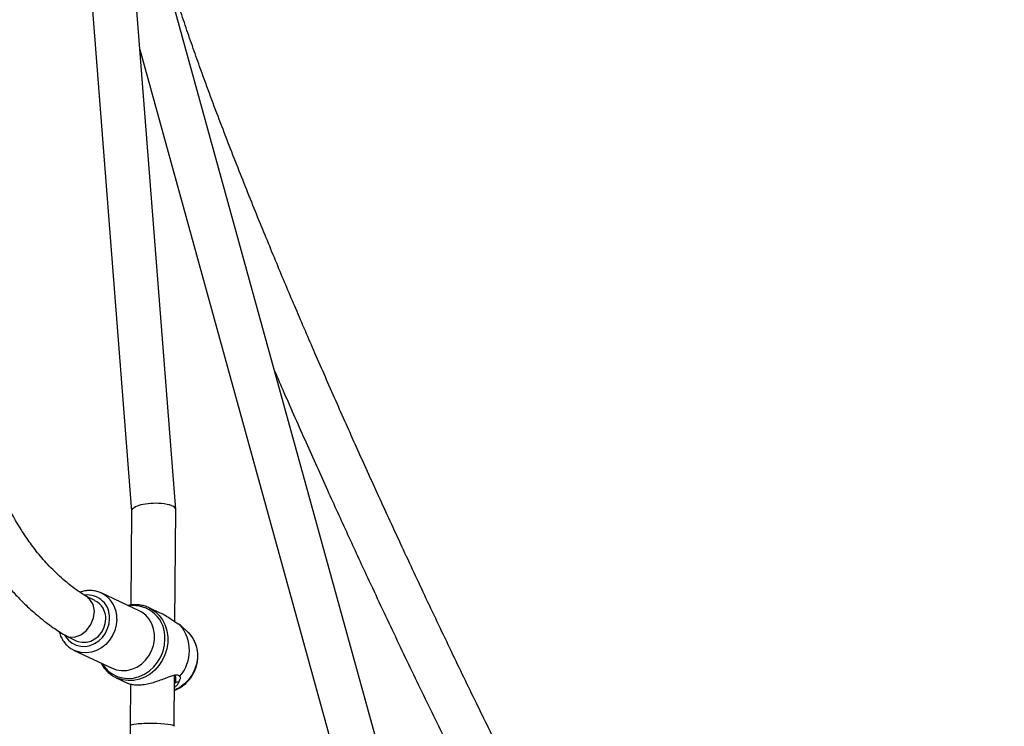
# Model space of a CAD drawing. Units: inches. Extents: x 2050 to 3895, y -498 to 478.
# Drawn here: x 2887 to 2923, y -125 to -99 of the extents above; entities that cross this region are included whole.
import ezdxf

# ---------------------------------------------------------------- set-up
doc = ezdxf.new("R2010")
doc.units = ezdxf.units.IN
doc.header["$MEASUREMENT"] = 0
doc.layers.add('VP-DIM', color=7, linetype='Continuous')
doc.layers.add('VP-EQ', color=7, linetype='Continuous', true_color=0x8a3492)
doc.styles.get("Standard").update_dxf_attribs({"font": 'ARTxt.shx'})
doc.dimstyles.get("Standard").update_dxf_attribs({"dimtxt": 14, "dimasz": 20, "dimexe": 20, "dimexo": 50, "dimgap": 20, "dimtad": 0, "dimdec": 0, "dimzin": 0, "dimdsep": 46, "dimtxsty": 'Standard', "dimcen": -0.09, "dimadec": 0, "dimazin": 0, "dimtfac": 1, "dimtdec": 4, "dimtofl": 0, "dimtmove": 0, "dimatfit": 3, "dimfxl": 70, "dimfxlon": 1, "dimtolj": 1, "dimtzin": 0, "dimarcsym": 0})

# ---------------------------------------------------------------- blocks, each defined once
blk = doc.blocks.new('*D66')
at = {"layer": 'Defpoints', "color": 0}
for p in [(3469.461, 319.747), (3469.461, -10.715), (2860.454, -191.096)]:
    blk.add_point(p, dxfattribs=at)
at = {"layer": 'VP-DIM', "color": 0, "lineweight": -2}
for p, q in [((2860.454, 249.747), (2860.454, 339.747)), ((3469.461, 249.747), (3469.461, 339.747)), ((2880.454, 319.747), (3122.716, 319.747)), ((3449.461, 319.747), (3195.382, 319.747))]:
    blk.add_line(p, q, dxfattribs=at)
at = {"layer": 'VP-DIM', "color": 0}
for points in [[(2880.454, 323.08), (2880.454, 316.414), (2860.454, 319.747)], [(3449.461, 316.414), (3449.461, 323.08), (3469.461, 319.747)]]:
    blk.add_solid(points, dxfattribs=at)
at = {"layer": 'VP-DIM', "color": 0, "insert": (3159.049, 319.747), "char_height": 14, "attachment_point": 5}
blk.add_mtext('\\A1;615', dxfattribs=at)
blk = doc.blocks.new('*D68')
at = {"layer": 'Defpoints', "color": 0}
for p in [(2665.499, 457.972), (3620.078, 76.504), (2665.499, -203.36)]:
    blk.add_point(p, dxfattribs=at)
at = {"layer": 'VP-DIM', "color": 0, "lineweight": -2}
for p, q in [((2665.499, 387.972), (2665.499, 477.972)), ((3620.078, 387.972), (3620.078, 477.972)), ((2685.499, 457.972), (3127.043, 457.972)), ((3600.078, 457.972), (3204.376, 457.972))]:
    blk.add_line(p, q, dxfattribs=at)
at = {"layer": 'VP-DIM', "color": 0}
for points in [[(2685.499, 461.306), (2685.499, 454.639), (2665.499, 457.972)], [(3600.078, 454.639), (3600.078, 461.306), (3620.078, 457.972)]]:
    blk.add_solid(points, dxfattribs=at)
at = {"layer": 'VP-DIM', "color": 0, "insert": (3165.709, 457.972), "char_height": 14, "attachment_point": 5}
blk.add_mtext('\\A1;955', dxfattribs=at)
blk = doc.blocks.new('RB1311')
at = {"color": 7, "linetype": 'Continuous', "lineweight": 25}
for p, q in [((320.243, 1030.518), (320.07, 1030.15)), ((319.715, 1030.218), (319.073, 1028.85)), ((319.715, 1030.218), (319.727, 1030.242)), ((350.732, 1030.169), (324.763, 1028.145)), ((321.519, 1029.471), (321.676, 1029.805)), ((321.155, 1027.873), (321.797, 1029.241)), ((318.728, 1028.703), (318.537, 1028.295)), ((324.823, 1026.545), (350.891, 1028.577)), ((316.983, 1028.2), (299.906, 1028.352)), ((304.296, 1015.919), (349.304, 1028.345)), ((318.502, 1028.189), (316.983, 1028.2)), ((324.767, 1028.145), (321.363, 1028.169)), ((341.473, 1027.843), (304.118, 1017.53)), ((321.072, 1027.106), (321.263, 1027.514)), ((316.97, 1026.6), (318.82, 1026.587)), ((318.512, 1026.589), (318.57, 1026.554)), ((320.378, 1026.105), (320.637, 1026.377)), ((320.744, 1026.573), (324.817, 1026.544))]:
    blk.add_line(p, q, dxfattribs=at)
at = {"color": 8, "linetype": 'Continuous', "lineweight": 25, "flags": 128}
for points in [[(320.282, 1030.574), (320.217, 1030.536), (320.085, 1030.429), (319.981, 1030.298), (319.907, 1030.149), (319.868, 1029.986), (319.865, 1029.817), (319.897, 1029.648), (319.964, 1029.485), (320.062, 1029.334), (320.189, 1029.202), (320.339, 1029.093), (320.507, 1029.011), (320.685, 1028.961), (320.868, 1028.943)], [(320.845, 1028.679), (320.643, 1028.697), (320.444, 1028.748), (320.256, 1028.831), (320.083, 1028.943), (319.932, 1029.08), (319.808, 1029.238), (319.714, 1029.412), (319.653, 1029.596), (319.628, 1029.784), (319.639, 1029.971), (319.686, 1030.15), (319.715, 1030.218)], [(319.245, 1029.216), (319.132, 1029.14), (318.984, 1029.003), (318.864, 1028.844), (318.775, 1028.667), (318.721, 1028.475), (318.702, 1028.275), (318.719, 1028.072), (318.772, 1027.872), (318.859, 1027.68), (318.978, 1027.501), (319.125, 1027.34), (319.296, 1027.201), (319.487, 1027.089), (319.693, 1027.006), (319.908, 1026.955), (320.126, 1026.936)], [(319.073, 1028.85), (319.017, 1028.694), (318.987, 1028.51), (318.994, 1028.322), (319.037, 1028.135), (319.115, 1027.956), (319.224, 1027.789), (319.363, 1027.641), (319.525, 1027.516), (319.706, 1027.418), (319.901, 1027.351), (320.102, 1027.316), (320.304, 1027.314), (320.5, 1027.347), (320.683, 1027.411), (320.848, 1027.507), (320.989, 1027.63), (321.103, 1027.776), (321.155, 1027.873)], [(321.266, 1027.521), (321.236, 1027.46), (321.125, 1027.292), (320.985, 1027.145), (320.82, 1027.022), (320.632, 1026.928), (320.429, 1026.864), (320.214, 1026.833), (319.994, 1026.834), (319.773, 1026.869), (319.558, 1026.935), (319.355, 1027.033), (319.168, 1027.157), (319.003, 1027.307), (318.863, 1027.477), (318.753, 1027.664), (318.675, 1027.862), (318.631, 1028.067), (318.623, 1028.272), (318.65, 1028.474), (318.711, 1028.665), (318.727, 1028.7)], [(320.378, 1026.105), (320.344, 1026.071), (320.193, 1025.95), (320.02, 1025.857), (319.83, 1025.794), (319.629, 1025.763), (319.422, 1025.764), (319.215, 1025.798), (319.014, 1025.864), (318.825, 1025.96), (318.653, 1026.083), (318.504, 1026.229), (318.381, 1026.395), (318.288, 1026.575), (318.282, 1026.591)]]:
    blk.add_lwpolyline(points, dxfattribs=at)
at = {"color": 7, "linetype": 'Continuous', "lineweight": 25, "flags": 128}
for points in [[(320.283, 1030.572), (320.211, 1030.431), (320.202, 1030.206), (320.283, 1029.976), (320.441, 1029.773), (320.652, 1029.617), (320.892, 1029.521), (321.14, 1029.492), (321.378, 1029.538), (321.566, 1029.655), (321.606, 1029.697), (321.608, 1029.699), (321.608, 1029.699)], [(320.07, 1030.15), (320.044, 1030.086), (320.012, 1029.934), (320.016, 1029.777), (320.057, 1029.62), (320.132, 1029.473), (320.238, 1029.342), (320.37, 1029.232), (320.522, 1029.15), (320.687, 1029.098), (320.856, 1029.08)], [(321.797, 1029.241), (321.789, 1029.224), (321.783, 1029.211)]]:
    blk.add_lwpolyline(points, dxfattribs=at)
at = {"color": 8, "linetype": 'Continuous', "lineweight": 25}
for centre, radius, start, end in [((320.919, 1029.748), 0.807, 266.3966, 6.4932), ((320.883, 1029.704), 1.026, 267.8989, 331.2764), ((320.194, 1028.079), 1.145, 266.6125, 8.0424)]:
    blk.add_arc(centre, radius, start, end, dxfattribs=at)
at = {"color": 7, "linetype": 'Continuous', "lineweight": 25}
for centre, radius, start, end in [((320.886, 1029.785), 0.706, 267.5644, 333.554), ((319.718, 1027.492), 1.441, 229.6451, 309.5415)]:
    blk.add_arc(centre, radius, start, end, dxfattribs=at)
for centre, major_axis, ratio, start_param, end_param in [((316.976, 1027.4), (0.006, 0.8), 0.119703, 4.702118, 6.283077), ((324.792, 1027.345), (-0.028, 0.8), 0.312952, 4.35711, 6.269892), ((316.976, 1027.4), (0.006, 0.8), 0.119703, 3.141484, 4.702118), ((324.792, 1027.345), (-0.028, 0.8), 0.312952, 3.128299, 4.35711)]:
    blk.add_ellipse(centre, major_axis=major_axis, ratio=ratio, start_param=start_param, end_param=end_param, dxfattribs=at)
for points, knots in [([(334.102, 1036.899), (334.039, 1036.88), (333.764, 1036.797), (333.239, 1036.667), (332.552, 1036.505), (331.81, 1036.342), (331.03, 1036.175), (330.229, 1036.001), (329.516, 1035.84), (328.893, 1035.691), (328.343, 1035.551), (327.817, 1035.409), (327.292, 1035.257), (326.763, 1035.091), (326.104, 1034.868), (325.318, 1034.569), (324.429, 1034.17), (323.593, 1033.724), (322.934, 1033.305), (322.435, 1032.942), (322.068, 1032.646), (321.705, 1032.323), (321.328, 1031.951), (320.93, 1031.502), (320.57, 1031.038), (320.364, 1030.71), (320.279, 1030.574)], [0, 0, 0, 0, 0.015508, 0.068275, 0.11857, 0.166284, 0.224648, 0.278094, 0.326402, 0.36506, 0.399542, 0.433023, 0.46688, 0.501098, 0.535665, 0.595355, 0.656004, 0.714924, 0.77022, 0.800241, 0.829141, 0.857728, 0.890268, 0.927557, 0.969873, 1, 1, 1, 1]), ([(321.648, 1029.743), (321.73, 1029.873), (321.938, 1030.205), (322.335, 1030.688), (322.81, 1031.174), (323.291, 1031.585), (323.779, 1031.944), (324.289, 1032.271), (324.846, 1032.582), (325.443, 1032.874), (326.005, 1033.115), (326.529, 1033.317), (327.025, 1033.493), (327.589, 1033.676), (328.229, 1033.864), (328.943, 1034.056), (329.729, 1034.248), (330.554, 1034.436), (331.407, 1034.622), (332.277, 1034.808), (333.174, 1035.007), (334.079, 1035.227), (334.935, 1035.464), (335.44, 1035.648), (335.68, 1035.736)], [0, 0, 0, 0, 0.029379, 0.07474, 0.119152, 0.159107, 0.19437, 0.232746, 0.271396, 0.311901, 0.354335, 0.382574, 0.413898, 0.449609, 0.489778, 0.534449, 0.583639, 0.637325, 0.690433, 0.747188, 0.807516, 0.871379, 0.938843, 1, 1, 1, 1]), ([(320.401, 1030.762), (320.39, 1030.76), (320.319, 1030.748), (320.196, 1030.696), (320.038, 1030.608), (319.902, 1030.492), (319.796, 1030.369), (319.75, 1030.279), (319.73, 1030.242)], [0, 0, 0, 0, 0.034742, 0.240548, 0.445605, 0.649679, 0.852689, 1, 1, 1, 1]), ([(321.78, 1029.21), (321.785, 1029.219), (321.821, 1029.278), (321.859, 1029.4), (321.891, 1029.572), (321.888, 1029.748), (321.866, 1029.896), (321.833, 1029.981), (321.822, 1030.009)], [0, 0, 0, 0, 0.037771, 0.251259, 0.464445, 0.677752, 0.891618, 1, 1, 1, 1]), ([(321.643, 1029.746), (321.632, 1029.731), (321.621, 1029.714), (321.608, 1029.699), (321.608, 1029.699)], [0, 0, 0, 0, 0.966408, 1, 1, 1, 1]), ([(319.261, 1029.249), (319.244, 1029.242), (319.167, 1029.206), (319.046, 1029.116), (318.906, 1028.982), (318.798, 1028.842), (318.75, 1028.741), (318.73, 1028.699)], [0, 0, 0, 0, 0.069059, 0.31964, 0.569231, 0.817903, 1, 1, 1, 1]), ([(318.538, 1028.295), (318.536, 1028.292), (318.517, 1028.261), (318.49, 1028.164), (318.467, 1028.002), (318.47, 1027.801), (318.502, 1027.58), (318.558, 1027.356), (318.629, 1027.141), (318.704, 1026.942), (318.775, 1026.762), (318.827, 1026.605), (318.844, 1026.471), (318.805, 1026.419), (318.785, 1026.394)], [0, 0, 0, 0, 0.009075, 0.099437, 0.1908, 0.282266, 0.373687, 0.464768, 0.5554, 0.645625, 0.735258, 0.823902, 0.912145, 1, 1, 1, 1]), ([(321.263, 1027.522), (321.275, 1027.546), (321.315, 1027.626), (321.354, 1027.776), (321.377, 1027.968), (321.373, 1028.135), (321.351, 1028.235), (321.342, 1028.271)], [0, 0, 0, 0, 0.103046, 0.354373, 0.6056, 0.85711, 1, 1, 1, 1]), ([(308.307, 1010.736), (308.322, 1010.745), (308.578, 1010.892), (309.102, 1011.184), (309.901, 1011.622), (310.764, 1012.086), (311.683, 1012.572), (312.858, 1013.184), (314.303, 1013.923), (316.029, 1014.788), (317.83, 1015.674), (319.691, 1016.574), (321.579, 1017.472), (323.455, 1018.35), (325.284, 1019.192), (327.046, 1019.99), (328.769, 1020.758), (330.441, 1021.491), (332.066, 1022.19), (333.662, 1022.863), (335.32, 1023.547), (337.085, 1024.256), (338.949, 1024.98), (340.463, 1025.541), (341.605, 1025.946), (342.351, 1026.204), (343.099, 1026.454), (343.843, 1026.693), (344.578, 1026.918), (345.291, 1027.123), (345.844, 1027.274), (346.155, 1027.349), (346.241, 1027.37)], [0, 0, 0, 0, 0.0012, 0.021302, 0.043315, 0.067027, 0.092104, 0.118413, 0.16276, 0.20945, 0.258008, 0.307982, 0.35894, 0.409137, 0.457806, 0.5045, 0.548944, 0.594177, 0.636372, 0.676722, 0.719229, 0.765904, 0.814071, 0.863529, 0.882509, 0.901583, 0.920639, 0.939558, 0.958207, 0.976444, 0.993523, 1, 1, 1, 1]), ([(320.636, 1026.38), (320.645, 1026.406), (320.664, 1026.458), (320.755, 1026.591), (320.865, 1026.747), (320.977, 1026.919), (321.041, 1027.046), (321.071, 1027.106)], [0, 0, 0, 0, 0.20174, 0.404442, 0.607911, 0.813796, 1, 1, 1, 1]), ([(318.275, 1026.591), (318.299, 1026.534), (318.347, 1026.418), (318.454, 1026.259), (318.585, 1026.112), (318.739, 1025.986), (318.912, 1025.883), (319.098, 1025.806), (319.293, 1025.758), (319.493, 1025.739), (319.692, 1025.752), (319.885, 1025.795), (320.066, 1025.867), (320.229, 1025.969), (320.332, 1026.049), (320.373, 1026.1), (320.375, 1026.102)], [0, 0, 0, 0, 0.0724878, 0.1484802, 0.2249285, 0.3017791, 0.3789583, 0.4563998, 0.5340183, 0.6117211, 0.6894021, 0.7669309, 0.8441501, 0.9209167, 0.9971309, 1, 1, 1, 1]), ([(318.578, 1026.437), (318.539, 1026.453), (318.471, 1026.48), (318.406, 1026.557), (318.377, 1026.59)], [0, 0, 0, 0, 0.56735, 1, 1, 1, 1]), ([(318.57, 1026.554), (318.615, 1026.546), (318.691, 1026.532), (318.78, 1026.548), (318.809, 1026.576), (318.823, 1026.589)], [0, 0, 0, 0, 0.446063, 0.744758, 1, 1, 1, 1]), ([(318.57, 1026.554), (318.572, 1026.535), (318.575, 1026.496), (318.577, 1026.457), (318.578, 1026.437)], [0, 0, 0, 0, 0.4999131, 1, 1, 1, 1]), ([(318.785, 1026.394), (318.756, 1026.388), (318.7, 1026.378), (318.618, 1026.418), (318.578, 1026.437)], [0, 0, 0, 0, 0.507582, 1, 1, 1, 1]), ([(320.669, 1026.423), (320.656, 1026.404), (320.629, 1026.365), (320.633, 1026.375), (320.636, 1026.38)], [0, 0, 0, 0, 0.492542, 1, 1, 1, 1]), ([(320.692, 1026.494), (320.691, 1026.491), (320.681, 1026.448), (320.675, 1026.435), (320.669, 1026.423)], [0, 0, 0, 0, 0.076958, 1, 1, 1, 1]), ([(329.841, 1022.971), (329.578, 1022.857), (328.709, 1022.48), (327.27, 1021.843), (325.558, 1021.074), (323.931, 1020.331), (322.203, 1019.532), (320.343, 1018.658), (318.347, 1017.704), (316.364, 1016.738), (314.379, 1015.753), (312.389, 1014.744), (310.684, 1013.858), (309.302, 1013.118), (308.454, 1012.656), (307.983, 1012.389), (307.857, 1012.318)], [0, 0, 0, 0, 0.035151, 0.116235, 0.193146, 0.265482, 0.335872, 0.4269, 0.51778, 0.607609, 0.697741, 0.789979, 0.881607, 0.933553, 0.982324, 1, 1, 1, 1]), ([(395.084, 1018.963), (394.988, 1018.921), (394.745, 1018.814), (394.359, 1018.642), (393.928, 1018.451), (393.509, 1018.264), (393.103, 1018.083), (392.719, 1017.912), (392.387, 1017.763), (392.136, 1017.651), (391.942, 1017.564), (391.756, 1017.48), (391.522, 1017.375), (391.229, 1017.244), (390.878, 1017.086), (390.434, 1016.886), (389.89, 1016.64), (389.237, 1016.344), (388.51, 1016.013), (387.738, 1015.66), (386.157, 1014.933), (383.964, 1013.911), (381.149, 1012.568), (379.036, 1011.536), (377.438, 1010.743), (376.372, 1010.209), (375.328, 1009.681), (374.368, 1009.191), (373.515, 1008.752), (372.767, 1008.364), (372.087, 1008.01), (371.475, 1007.689), (370.931, 1007.403), (370.454, 1007.152), (370.049, 1006.937), (369.745, 1006.776), (369.535, 1006.665), (369.377, 1006.581), (369.2, 1006.487), (368.972, 1006.365), (368.688, 1006.214), (368.323, 1006.02), (367.87, 1005.778), (367.325, 1005.486), (366.711, 1005.158), (365.95, 1004.75), (365.028, 1004.256), (363.93, 1003.669), (362.998, 1003.172), (362.27, 1002.784), (361.782, 1002.525), (361.305, 1002.271), (360.84, 1002.023), (360.41, 1001.794), (360.057, 1001.606), (359.799, 1001.469), (359.63, 1001.379), (359.506, 1001.313), (359.399, 1001.257), (359.285, 1001.197), (359.087, 1001.092), (358.786, 1000.934), (358.339, 1000.699), (357.793, 1000.413), (357.147, 1000.076), (356.409, 999.692), (355.575, 999.26), (354.641, 998.777), (353.623, 998.254), (352.522, 997.689), (351.164, 996.995), (349.608, 996.204), (347.913, 995.349), (346.312, 994.547), (344.805, 993.796), (343.392, 993.097), (342.306, 992.564), (341.537, 992.188), (341.074, 991.963), (340.674, 991.768), (340.337, 991.605), (340.065, 991.473), (339.857, 991.372), (339.687, 991.29), (339.473, 991.186), (339.157, 991.034), (338.706, 990.817), (338.143, 990.548), (337.498, 990.24), (336.779, 989.898), (335.999, 989.53), (335.161, 989.136), (334.29, 988.73), (333.406, 988.32), (332.511, 987.908), (331.604, 987.494), (330.199, 986.859), (328.275, 986.001), (325.809, 984.929), (323.268, 983.852), (321.152, 982.976), (319.51, 982.304), (318.398, 981.853), (317.372, 981.44), (316.441, 981.066), (315.606, 980.732), (314.864, 980.437), (314.239, 980.189), (313.723, 979.984), (313.307, 979.82), (312.963, 979.684), (312.66, 979.564), (312.347, 979.441), (311.978, 979.295), (311.534, 979.12), (311.007, 978.912), (310.392, 978.67), (309.698, 978.397), (308.952, 978.104), (308.174, 977.798), (307.376, 977.484), (306.287, 977.055), (304.89, 976.504), (303.166, 975.821), (301.366, 975.104), (299.633, 974.406), (297.992, 973.739), (296.489, 973.121), (295.031, 972.515), (293.633, 971.926), (292.296, 971.355), (291.019, 970.803), (289.813, 970.274), (288.677, 969.769), (287.608, 969.287), (286.575, 968.815), (285.621, 968.373), (284.718, 967.948), (283.862, 967.542), (282.982, 967.118), (282.079, 966.678), (281.257, 966.27), (280.494, 965.89), (279.824, 965.551), (279.281, 965.268), (278.864, 965.041), (278.565, 964.873), (278.27, 964.703), (277.985, 964.532), (277.757, 964.395), (277.6, 964.303), (277.52, 964.257), (277.472, 964.228), (277.452, 964.215), (277.455, 964.215), (277.474, 964.223), (277.511, 964.24), (277.597, 964.281), (277.773, 964.366), (278.061, 964.503), (278.428, 964.675), (278.813, 964.852), (279.148, 965.005), (279.395, 965.117), (279.564, 965.193), (279.663, 965.24), (279.719, 965.269), (279.689, 965.266), (279.542, 965.216), (279.365, 965.158), (279.133, 965.077), (278.83, 964.96), (278.457, 964.812), (278.022, 964.639), (277.356, 964.373), (276.454, 964.012), (275.325, 963.556), (274.154, 963.079), (272.962, 962.589), (271.797, 962.107), (270.704, 961.65), (269.707, 961.23), (268.8, 960.845), (267.971, 960.492), (267.177, 960.151), (266.367, 959.802), (265.499, 959.425), (264.567, 959.019), (263.571, 958.582), (262.52, 958.117), (261.311, 957.579), (259.999, 956.991), (258.626, 956.369), (257.323, 955.776), (256.048, 955.19), (255.105, 954.754), (254.51, 954.478), (254.302, 954.381), (254.168, 954.319), (254.086, 954.281), (253.998, 954.24), (253.863, 954.177), (253.64, 954.073), (253.334, 953.93), (252.937, 953.745), (252.413, 953.499), (251.746, 953.186), (250.923, 952.798), (249.988, 952.356), (248.975, 951.874), (247.567, 951.202), (245.769, 950.339), (243.42, 949.203), (240.841, 947.946), (238.024, 946.562), (235.51, 945.321), (233.337, 944.243), (231.561, 943.36), (229.835, 942.499), (228.183, 941.672), (226.613, 940.885), (225.125, 940.137), (223.718, 939.429), (222.383, 938.755), (221.111, 938.113), (219.895, 937.498), (218.708, 936.897), (217.533, 936.301), (216.354, 935.703), (215.393, 935.216), (214.651, 934.839), (214.128, 934.573), (213.606, 934.309), (213.109, 934.056), (212.653, 933.825), (212.273, 933.633), (212.013, 933.501), (211.859, 933.423), (211.757, 933.371), (211.616, 933.3), (211.418, 933.2), (211.161, 933.069), (210.852, 932.912), (210.51, 932.739), (210.167, 932.565), (209.85, 932.404), (209.563, 932.258), (209.25, 932.098), (208.931, 931.936), (208.641, 931.788), (208.421, 931.677), (208.221, 931.578), (208.007, 931.476), (207.766, 931.361), (207.458, 931.214), (207.051, 931.022), (206.536, 930.782), (205.905, 930.492), (205.17, 930.155), (204.332, 929.772), (203.389, 929.345), (202.34, 928.873), (201.186, 928.361), (200.378, 928.011), (199.957, 927.828)], [0, 0, 0, 0, 0.001397, 0.003559, 0.005662, 0.007707, 0.009693, 0.011621, 0.013328, 0.014561, 0.0153, 0.016156, 0.0173, 0.018731, 0.02045, 0.022458, 0.025246, 0.02845, 0.032068, 0.035927, 0.039815, 0.055365, 0.068282, 0.081491, 0.086761, 0.092077, 0.097391, 0.102356, 0.106434, 0.110176, 0.113581, 0.11665, 0.119382, 0.121778, 0.123835, 0.125504, 0.126377, 0.127023, 0.127895, 0.129046, 0.130477, 0.132186, 0.13456, 0.137321, 0.140426, 0.143834, 0.148849, 0.154401, 0.160491, 0.163007, 0.165481, 0.167898, 0.17026, 0.172539, 0.174415, 0.175616, 0.176459, 0.17698, 0.177497, 0.17808, 0.178728, 0.180517, 0.182666, 0.185579, 0.188847, 0.192469, 0.196745, 0.201431, 0.206525, 0.21203, 0.217945, 0.226855, 0.235288, 0.243245, 0.250727, 0.257732, 0.264263, 0.266843, 0.269143, 0.271123, 0.272785, 0.274127, 0.275151, 0.27587, 0.276649, 0.278322, 0.280545, 0.283317, 0.286638, 0.290066, 0.293932, 0.298145, 0.302431, 0.306771, 0.311164, 0.315612, 0.320114, 0.33182, 0.343882, 0.356306, 0.369096, 0.374928, 0.380416, 0.385442, 0.390007, 0.394109, 0.397747, 0.400923, 0.40332, 0.405362, 0.407048, 0.408387, 0.409836, 0.41165, 0.41383, 0.416376, 0.419436, 0.422898, 0.426625, 0.430458, 0.434396, 0.438439, 0.446579, 0.455114, 0.464044, 0.473368, 0.480972, 0.488596, 0.495897, 0.502869, 0.509644, 0.516077, 0.522166, 0.527913, 0.533317, 0.538422, 0.543647, 0.547902, 0.552294, 0.556825, 0.561495, 0.566269, 0.569668, 0.572982, 0.576246, 0.577776, 0.579301, 0.580824, 0.582345, 0.583795, 0.584416, 0.584897, 0.585199, 0.585467, 0.585711, 0.585989, 0.586322, 0.58672, 0.587966, 0.589664, 0.591828, 0.594125, 0.596109, 0.5978, 0.59895, 0.599979, 0.600842, 0.601705, 0.602572, 0.603502, 0.604692, 0.606021, 0.607842, 0.609978, 0.612327, 0.617667, 0.623212, 0.628962, 0.634917, 0.640811, 0.646159, 0.651068, 0.655538, 0.659569, 0.66332, 0.667281, 0.671558, 0.676151, 0.68106, 0.686284, 0.691694, 0.698921, 0.705699, 0.712028, 0.718225, 0.724618, 0.726026, 0.727057, 0.727714, 0.728016, 0.728281, 0.729013, 0.730025, 0.731596, 0.733564, 0.735928, 0.739403, 0.743485, 0.748175, 0.753319, 0.758571, 0.769167, 0.780131, 0.793665, 0.807722, 0.822303, 0.831302, 0.840283, 0.848901, 0.857151, 0.865032, 0.872413, 0.879439, 0.886109, 0.892422, 0.898485, 0.904336, 0.910211, 0.916113, 0.922042, 0.924659, 0.927282, 0.929909, 0.932511, 0.934769, 0.936763, 0.938243, 0.938684, 0.93909, 0.939801, 0.940887, 0.942227, 0.943888, 0.945825, 0.947688, 0.949403, 0.950971, 0.952394, 0.954632, 0.956413, 0.957829, 0.959022, 0.959948, 0.9611, 0.962639, 0.964563, 0.967177, 0.970308, 0.973959, 0.978128, 0.982817, 0.988025, 0.993753, 1, 1, 1, 1]), ([(206.621, 912.495), (207.258, 912.803), (208.496, 913.4), (210.297, 914.27), (211.99, 915.086), (213.573, 915.849), (215.048, 916.559), (216.39, 917.205), (217.604, 917.789), (218.694, 918.313), (219.687, 918.79), (220.583, 919.221), (221.371, 919.598), (222.053, 919.925), (222.632, 920.203), (223.124, 920.439), (223.529, 920.633), (223.855, 920.789), (224.114, 920.914), (224.331, 921.017), (224.526, 921.111), (224.741, 921.214), (225.017, 921.345), (225.373, 921.516), (226.006, 921.818), (226.918, 922.252), (227.945, 922.735), (228.874, 923.169), (229.681, 923.547), (230.525, 923.941), (231.391, 924.346), (232.247, 924.746), (233.143, 925.164), (234.045, 925.587), (234.94, 926.006), (235.73, 926.377), (236.414, 926.698), (237.015, 926.981), (237.58, 927.246), (238.157, 927.518), (238.847, 927.843), (239.66, 928.227), (240.615, 928.677), (241.656, 929.169), (242.79, 929.706), (244.019, 930.288), (245.238, 930.867), (246.436, 931.437), (247.601, 931.992), (248.824, 932.575), (250.1, 933.185), (251.391, 933.801), (252.759, 934.456), (254.152, 935.122), (255.551, 935.792), (256.837, 936.407), (258.008, 936.968), (259.065, 937.474), (259.997, 937.92), (260.842, 938.324), (261.65, 938.71), (262.478, 939.106), (263.339, 939.517), (264.195, 939.925), (265.058, 940.337), (265.937, 940.755), (266.882, 941.205), (267.892, 941.685), (268.952, 942.187), (270.217, 942.785), (271.622, 943.449), (273.122, 944.155), (274.379, 944.743), (275.441, 945.24), (276.373, 945.674), (277.361, 946.133), (278.415, 946.622), (279.516, 947.131), (280.619, 947.639), (281.614, 948.095), (282.488, 948.493), (283.248, 948.838), (283.972, 949.166), (284.67, 949.48), (285.345, 949.781), (285.997, 950.069), (286.599, 950.34), (287.2, 950.609), (287.767, 950.858), (288.315, 951.081), (288.868, 951.302), (289.372, 951.487), (289.841, 951.66), (290.303, 951.84), (290.786, 952.034), (291.318, 952.249), (291.893, 952.48), (292.499, 952.724), (293.142, 952.981), (293.975, 953.314), (295.02, 953.73), (296.295, 954.236), (297.66, 954.776), (299.094, 955.342), (300.573, 955.923), (302.077, 956.513), (304.045, 957.285), (306.495, 958.245), (309.446, 959.404), (312.479, 960.603), (315.545, 961.826), (318.587, 963.057), (321.555, 964.277), (324.445, 965.49), (327.257, 966.697), (330.305, 968.038), (333.636, 969.549), (336.291, 970.799), (337.996, 971.616), (338.727, 971.969), (339.462, 972.325), (340.199, 972.684), (340.94, 973.046), (341.68, 973.409), (342.396, 973.761), (343.049, 974.083), (343.616, 974.364), (344.096, 974.602), (344.501, 974.803), (344.831, 974.967), (345.086, 975.094), (345.285, 975.193), (345.477, 975.289), (345.711, 975.405), (346.002, 975.55), (346.33, 975.714), (346.676, 975.887), (347.249, 976.173), (348.074, 976.586), (349.174, 977.138), (350.352, 977.73), (351.682, 978.4), (353.165, 979.149), (354.805, 979.979), (356.527, 980.852), (358.328, 981.767), (360.193, 982.714), (363.028, 984.154), (366.842, 986.087), (370.39, 987.87), (372.725, 989.033), (373.785, 989.559), (374.792, 990.057), (375.729, 990.52), (376.598, 990.947), (377.398, 991.338), (378.128, 991.695), (378.79, 992.017), (379.382, 992.304), (379.926, 992.567), (380.468, 992.829), (381.053, 993.111), (381.701, 993.422), (382.441, 993.777), (383.277, 994.176), (384.212, 994.62), (385.21, 995.093), (386.255, 995.586), (387.568, 996.203), (389.165, 996.949), (391.065, 997.831), (393.051, 998.746), (394.689, 999.496), (395.947, 1000.07), (396.774, 1000.446), (397.553, 1000.799), (398.266, 1001.122), (398.955, 1001.433), (399.607, 1001.727), (400.209, 1001.998), (400.705, 1002.221), (401.066, 1002.383), (401.313, 1002.494), (401.483, 1002.57), (401.666, 1002.652), (401.889, 1002.752), (402.059, 1002.828), (402.149, 1002.868)], [0, 0, 0, 0, 0.009908, 0.019249, 0.028023, 0.036229, 0.043868, 0.050939, 0.057086, 0.062729, 0.067868, 0.072502, 0.076632, 0.080078, 0.083073, 0.085615, 0.087705, 0.089343, 0.090649, 0.091716, 0.092692, 0.093658, 0.095037, 0.09689, 0.099085, 0.104658, 0.110777, 0.114675, 0.118764, 0.123045, 0.127518, 0.131947, 0.136082, 0.141156, 0.145702, 0.149717, 0.153202, 0.156157, 0.158923, 0.16188, 0.165027, 0.16952, 0.174378, 0.179708, 0.18552, 0.191813, 0.198589, 0.204251, 0.210211, 0.216469, 0.223025, 0.229789, 0.236269, 0.243995, 0.251139, 0.257701, 0.263679, 0.269074, 0.273886, 0.277939, 0.282016, 0.286242, 0.290617, 0.29519, 0.29934, 0.303822, 0.308638, 0.313787, 0.319269, 0.324845, 0.333101, 0.340735, 0.347746, 0.352265, 0.356938, 0.361945, 0.367286, 0.37296, 0.378638, 0.384028, 0.388061, 0.391917, 0.395597, 0.399104, 0.402547, 0.406015, 0.4095, 0.412494, 0.415482, 0.418483, 0.421389, 0.42426, 0.427041, 0.429612, 0.431975, 0.434726, 0.437572, 0.4406, 0.443809, 0.4472, 0.453092, 0.459462, 0.466313, 0.473565, 0.480966, 0.488495, 0.496151, 0.510518, 0.525313, 0.540533, 0.556198, 0.571531, 0.586508, 0.601127, 0.615389, 0.629294, 0.647602, 0.666375, 0.670118, 0.673879, 0.677658, 0.681455, 0.685271, 0.689105, 0.692907, 0.696343, 0.699211, 0.701691, 0.703784, 0.705489, 0.706806, 0.707741, 0.708587, 0.709803, 0.71138, 0.713113, 0.714907, 0.71676, 0.722024, 0.727722, 0.733849, 0.740309, 0.748385, 0.756881, 0.765797, 0.775132, 0.78487, 0.794771, 0.81919, 0.84412, 0.849786, 0.855333, 0.860523, 0.865356, 0.869829, 0.873944, 0.8777, 0.881098, 0.884137, 0.886817, 0.889482, 0.892475, 0.895795, 0.899443, 0.903835, 0.908623, 0.913776, 0.91912, 0.924629, 0.933872, 0.943548, 0.953656, 0.964197, 0.968534, 0.972832, 0.976797, 0.980416, 0.983687, 0.987288, 0.990345, 0.99286, 0.994833, 0.995846, 0.996618, 0.997418, 0.99863, 1, 1, 1, 1])]:
    blk.add_open_spline(points, degree=3, knots=knots, dxfattribs=at)
blk = doc.blocks.new('RB1311_2D')
at = {"rotation": 90.00000000000006}
blk.add_blockref('RB1311', (3919.235, -441.759), dxfattribs=at)

msp = doc.modelspace()

# ---------------------------------------------------------------- block references
at = {"layer": 'VP-EQ', "color": 1}
msp.add_blockref('RB1311_2D', (0, 0), dxfattribs=at)

# ---------------------------------------------------------------- dimensions: what is measured, and where the dimension line sits
at = {"layer": 'VP-DIM', "color": 0}
dim = msp.add_linear_dim(base=(2665.499, 457.972), p1=(3620.078, 76.504), p2=(2665.499, -203.36), dimstyle='Standard', dxfattribs=at)
dim.commit()
dim.dimension.update_dxf_attribs({"geometry": '*D68', "text_midpoint": (3165.709, 457.972), "dimtype": 160})
dim = msp.add_linear_dim(base=(3469.461, 319.747), p1=(2860.454, -191.096), p2=(3469.461, -10.715), text='615', dimstyle='Standard', dxfattribs=at)
dim.commit()
dim.dimension.update_dxf_attribs({"geometry": '*D66', "text_midpoint": (3159.049, 319.747), "dimtype": 160})

doc.saveas('drawing.dxf')
